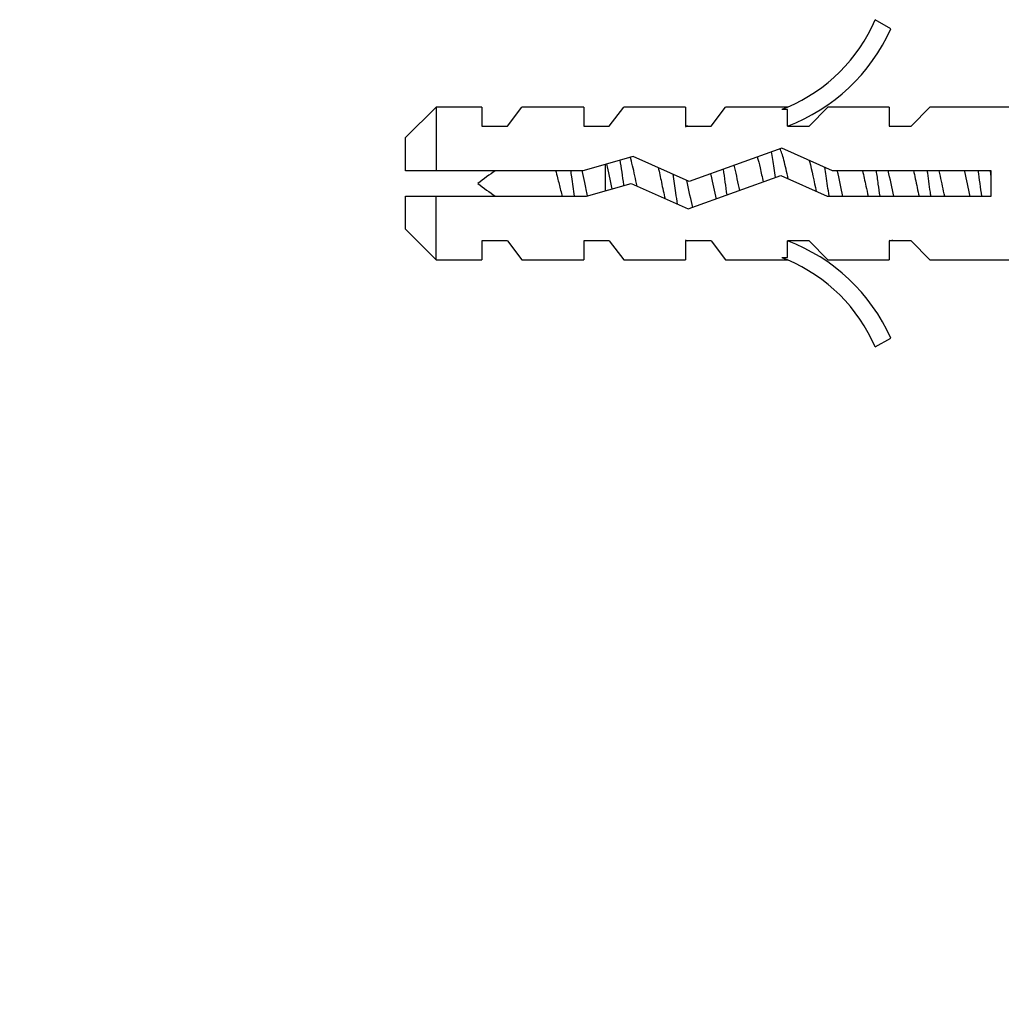
# Model space of a CAD drawing. Units: millimetres. Extents: x 0 to 1478, y 0 to 1758.
# Drawn here: x 1225 to 1264, y 1168 to 1207 of the extents above; entities that cross this region are included whole.
import ezdxf
from ezdxf import colors
from ezdxf.entities.mleader import LeaderData, LeaderLine
from ezdxf.math import Vec2, Vec3

# ---------------------------------------------------------------- set-up
doc = ezdxf.new("R2010")
doc.units = ezdxf.units.MM
doc.layers.add('DV4_Défaut', color=7, linetype='Continuous')
doc.layers.add('Défaut', color=7, linetype='Continuous')

# ---------------------------------------------------------------- blocks, each defined once
blk = doc.blocks.new('_DOT')
at = {"color": 0}
blk.add_line((0, 0), (-1, 0), dxfattribs=at)
at = {"color": 0, "const_width": 0.333}
blk.add_lwpolyline([(-0.1665, 0, 1), (0.1665, 0, 1)], format="xyb", close=True, dxfattribs=at)
blk = doc.blocks.new('SE3')
at = {"layer": 'DV4_Défaut', "color": 7, "linetype": 'Continuous'}
for p, q in [((1259.512, 1206.415), (1258.905, 1206.765)), ((1241.652, 1203.342), (1240.452, 1202.142)), ((1241.652, 1203.342), (1241.652, 1200.842)), ((1243.452, 1203.342), (1241.652, 1203.342)), ((1243.452, 1203.342), (1243.452, 1202.592)), ((1244.452, 1202.592), (1245.022, 1203.342)), ((1247.452, 1203.342), (1245.022, 1203.342)), ((1247.452, 1203.342), (1247.452, 1202.592)), ((1248.452, 1202.592), (1249.022, 1203.342)), ((1251.452, 1203.342), (1249.022, 1203.342)), ((1251.452, 1203.342), (1251.452, 1202.592)), ((1252.452, 1202.592), (1253.022, 1203.342)), ((1255.452, 1203.342), (1253.022, 1203.342)), ((1255.452, 1203.342), (1255.228, 1203.247)), ((1256.31, 1202.592), (1257.042, 1203.342)), ((1259.452, 1203.342), (1257.042, 1203.342)), ((1259.452, 1203.342), (1259.452, 1202.592)), ((1260.31, 1202.592), (1261.042, 1203.342)), ((1264.464, 1203.342), (1261.042, 1203.342)), ((1255.452, 1203.247), (1255.228, 1203.247)), ((1255.452, 1202.592), (1255.452, 1203.247)), ((1243.452, 1202.592), (1244.452, 1202.592)), ((1247.452, 1202.592), (1248.452, 1202.592)), ((1251.452, 1202.592), (1252.452, 1202.592)), ((1255.452, 1202.592), (1256.31, 1202.592)), ((1259.452, 1202.592), (1260.31, 1202.592)), ((1240.452, 1200.842), (1240.452, 1202.142)), ((1249.388, 1201.404), (1247.422, 1200.842)), ((1251.599, 1200.419), (1249.388, 1201.404)), ((1255.233, 1201.728), (1251.599, 1200.419)), ((1257.222, 1200.842), (1255.233, 1201.728)), ((1248.288, 1201.09), (1248.288, 1200.05)), ((1241.652, 1200.842), (1240.452, 1200.842)), ((1247.422, 1200.842), (1241.652, 1200.842)), ((1251.559, 1199.342), (1255.194, 1200.651)), ((1255.194, 1200.651), (1257.01, 1199.842)), ((1263.461, 1200.842), (1257.222, 1200.842)), ((1263.461, 1199.842), (1263.461, 1200.842)), ((1247.562, 1199.842), (1249.313, 1200.342)), ((1249.313, 1200.342), (1251.559, 1199.342)), ((1240.452, 1198.542), (1240.452, 1199.842)), ((1240.452, 1199.842), (1241.652, 1199.842)), ((1241.652, 1197.342), (1241.652, 1199.842)), ((1241.652, 1199.842), (1247.562, 1199.842)), ((1257.01, 1199.842), (1263.461, 1199.842)), ((1240.452, 1198.542), (1241.652, 1197.342)), ((1243.452, 1198.092), (1243.452, 1197.342)), ((1244.452, 1198.092), (1243.452, 1198.092)), ((1244.452, 1198.092), (1245.022, 1197.342)), ((1247.452, 1198.092), (1247.452, 1197.342)), ((1248.452, 1198.092), (1247.452, 1198.092)), ((1248.452, 1198.092), (1249.022, 1197.342)), ((1251.452, 1198.092), (1251.452, 1197.342)), ((1252.452, 1198.092), (1251.452, 1198.092)), ((1252.452, 1198.092), (1253.022, 1197.342)), ((1256.31, 1198.092), (1255.452, 1198.092)), ((1255.452, 1197.438), (1255.452, 1198.092)), ((1256.31, 1198.092), (1257.042, 1197.342)), ((1259.452, 1198.092), (1259.452, 1197.342)), ((1260.31, 1198.092), (1259.452, 1198.092)), ((1260.31, 1198.092), (1261.042, 1197.342)), ((1241.652, 1197.342), (1243.452, 1197.342)), ((1245.022, 1197.342), (1247.452, 1197.342)), ((1249.022, 1197.342), (1251.452, 1197.342)), ((1253.022, 1197.342), (1255.452, 1197.342)), ((1255.228, 1197.438), (1255.452, 1197.342)), ((1255.228, 1197.438), (1255.452, 1197.438)), ((1257.042, 1197.342), (1259.452, 1197.342)), ((1261.042, 1197.342), (1264.464, 1197.342)), ((1258.905, 1193.92), (1259.512, 1194.269))]:
    blk.add_line(p, q, dxfattribs=at)
for centre, radius, start, end in [((1252.882, 1209.389), 6.57, 293.0263, 336.4591), ((1252.882, 1209.389), 7.266, 290.7123, 335.8453), ((1247.583, 1195.138), 6.741, 122.2012, 129.4649), ((1247.583, 1205.547), 6.741, 230.5351, 237.7988), ((1252.882, 1191.296), 7.266, 24.1547, 69.2877), ((1252.882, 1191.296), 6.57, 23.5409, 66.9737)]:
    blk.add_arc(centre, radius, start, end, dxfattribs=at)
for points, knots in [([(1251.527, 1202.603), (1251.526, 1202.603), (1251.526, 1202.603), (1251.501, 1202.606), (1251.477, 1202.589), (1251.452, 1202.553)], [0, 0, 0, 0, 0.0220464, 0.0220464, 1, 1, 1, 1]), ([(1249.546, 1200.238), (1249.517, 1200.372), (1249.489, 1200.507), (1249.399, 1200.919), (1249.338, 1201.18), (1249.277, 1201.386)], [0, 0, 0, 0, 0.320092, 0.320092, 1, 1, 1, 1]), ([(1254.268, 1201.392), (1254.306, 1201.264), (1254.344, 1201.114), (1254.421, 1200.778), (1254.461, 1200.591), (1254.501, 1200.402)], [0, 0, 0, 0, 0.487744, 0.487744, 1, 1, 1, 1]), ([(1254.986, 1200.577), (1254.968, 1200.702), (1254.951, 1200.826), (1254.899, 1201.176), (1254.866, 1201.394), (1254.832, 1201.592)], [0, 0, 0, 0, 0.34575, 0.34575, 1, 1, 1, 1]), ([(1255.485, 1200.521), (1255.428, 1200.787), (1255.371, 1201.046), (1255.262, 1201.454), (1255.209, 1201.61), (1255.156, 1201.712)], [0, 0, 0, 0, 0.518583, 0.518583, 1, 1, 1, 1]), ([(1249.03, 1200.261), (1249.029, 1200.271), (1249.028, 1200.281), (1248.979, 1200.626), (1248.932, 1200.961), (1248.885, 1201.267)], [0, 0, 0, 0, 0.0294677, 0.0294677, 1, 1, 1, 1]), ([(1253.582, 1200.067), (1253.574, 1200.104), (1253.566, 1200.142), (1253.493, 1200.481), (1253.428, 1200.793), (1253.363, 1201.062)], [0, 0, 0, 0, 0.110433, 0.110433, 1, 1, 1, 1]), ([(1256.306, 1201.255), (1256.311, 1201.238), (1256.316, 1201.22), (1256.409, 1200.862), (1256.496, 1200.428), (1256.582, 1200.028)], [0, 0, 0, 0, 0.051187, 0.051187, 1, 1, 1, 1]), ([(1246.347, 1200.85), (1246.373, 1200.757), (1246.398, 1200.659), (1246.424, 1200.56), (1246.464, 1200.401), (1246.505, 1200.235), (1246.545, 1200.075), (1246.565, 1199.994), (1246.584, 1199.914), (1246.604, 1199.836)], [0, 0, 0, 0, 0.293477, 0.293477, 0.293477, 0.763203, 0.763203, 0.763203, 1, 1, 1, 1]), ([(1247.091, 1199.839), (1247.054, 1200.091), (1247.018, 1200.352), (1246.97, 1200.688), (1246.959, 1200.768), (1246.947, 1200.846)], [0, 0, 0, 0, 0.7617583, 0.7617583, 1, 1, 1, 1]), ([(1247.602, 1199.854), (1247.565, 1200.021), (1247.529, 1200.199), (1247.46, 1200.538), (1247.427, 1200.696), (1247.395, 1200.845)], [0, 0, 0, 0, 0.527063, 0.527063, 1, 1, 1, 1]), ([(1250.378, 1200.966), (1250.42, 1200.786), (1250.462, 1200.59), (1250.551, 1200.167), (1250.598, 1199.945), (1250.646, 1199.742)], [0, 0, 0, 0, 0.471223, 0.471223, 1, 1, 1, 1]), ([(1251.137, 1199.526), (1251.115, 1199.671), (1251.093, 1199.822), (1251.037, 1200.216), (1251.002, 1200.463), (1250.968, 1200.703)], [0, 0, 0, 0, 0.390542, 0.390542, 1, 1, 1, 1]), ([(1252.432, 1200.725), (1252.436, 1200.709), (1252.439, 1200.693), (1252.512, 1200.362), (1252.581, 1200.023), (1252.65, 1199.727)], [0, 0, 0, 0, 0.048135, 0.048135, 1, 1, 1, 1]), ([(1257.088, 1199.853), (1257.051, 1200.11), (1257.014, 1200.376), (1256.961, 1200.752), (1256.945, 1200.865), (1256.928, 1200.976)], [0, 0, 0, 0, 0.6939768, 0.6939768, 1, 1, 1, 1]), ([(1258.405, 1200.842), (1258.449, 1200.649), (1258.492, 1200.443), (1258.565, 1200.104), (1258.594, 1199.97), (1258.623, 1199.843)], [0, 0, 0, 0, 0.600106, 0.600106, 1, 1, 1, 1]), ([(1259.09, 1199.84), (1259.068, 1199.997), (1259.045, 1200.159), (1258.997, 1200.496), (1258.973, 1200.672), (1258.948, 1200.843)], [0, 0, 0, 0, 0.479321, 0.479321, 1, 1, 1, 1]), ([(1260.406, 1200.847), (1260.429, 1200.745), (1260.452, 1200.638), (1260.524, 1200.297), (1260.574, 1200.058), (1260.624, 1199.838)], [0, 0, 0, 0, 0.318774, 0.318774, 1, 1, 1, 1]), ([(1261.09, 1199.839), (1261.083, 1199.894), (1261.075, 1199.949), (1261.027, 1200.284), (1260.987, 1200.57), (1260.948, 1200.844)], [0, 0, 0, 0, 0.166563, 0.166563, 1, 1, 1, 1]), ([(1261.631, 1199.843), (1261.575, 1200.095), (1261.518, 1200.37), (1261.446, 1200.703), (1261.43, 1200.774), (1261.415, 1200.843)], [0, 0, 0, 0, 0.782871, 0.782871, 1, 1, 1, 1]), ([(1262.404, 1200.85), (1262.407, 1200.836), (1262.41, 1200.823), (1262.484, 1200.497), (1262.554, 1200.148), (1262.624, 1199.835)], [0, 0, 0, 0, 0.0410413, 0.0410413, 1, 1, 1, 1]), ([(1251.739, 1199.404), (1251.663, 1199.686), (1251.586, 1200.05), (1251.505, 1200.429), (1251.501, 1200.448), (1251.497, 1200.466)], [0, 0, 0, 0, 0.9509416, 0.9509416, 1, 1, 1, 1]), ([(1251.527, 1198.082), (1251.526, 1198.082), (1251.526, 1198.082), (1251.501, 1198.078), (1251.477, 1198.096), (1251.452, 1198.132)], [0, 0, 0, 0, 0.022046, 0.022046, 1, 1, 1, 1])]:
    blk.add_open_spline(points, degree=3, knots=knots, dxfattribs=at)
for points in [[(1248.344, 1201.106), (1248.416, 1200.812), (1248.488, 1200.461), (1248.561, 1200.125)], [(1253.083, 1199.89), (1253.035, 1200.224), (1252.987, 1200.573), (1252.939, 1200.903)], [(1257.633, 1199.835), (1257.559, 1200.16), (1257.487, 1200.524), (1257.413, 1200.849)], [(1259.632, 1199.838), (1259.559, 1200.161), (1259.487, 1200.524), (1259.414, 1200.847)], [(1263.09, 1199.839), (1263.043, 1200.169), (1262.995, 1200.515), (1262.948, 1200.845)], [(1263.461, 1200.632), (1263.445, 1200.705), (1263.429, 1200.777), (1263.414, 1200.847)], [(1259.586, 1198.133), (1259.549, 1198.079), (1259.513, 1198.067), (1259.477, 1198.101)]]:
    blk.add_open_spline(points, degree=3, dxfattribs=at)

msp = doc.modelspace()

# ---------------------------------------------------------------- block references
at = {"layer": 'Défaut'}
msp.add_blockref('SE3', (0, 0), dxfattribs=at)

# ---------------------------------------------------------------- leaders
at = {"layer": 'Défaut', "color": 7, "linetype": 'Continuous'}
ml = msp.add_multileader_mtext('Standard', dxfattribs=at)
ml.set_content('{\\pxsm0.9;\\fSolid Edge ISO|b1||i0||c0|p34;\\W1.;06/11/2017\\P}', color=256)
ml.set_leader_properties()
ml.set_arrow_properties(name='DOT')
ml.build(insert=Vec2(0, 0))
ml.multileader.update_dxf_attribs({"leader_type": 0, "dogleg_length": 0, "arrow_head_size": 12})
ctx = ml.context
ctx.base_point, ctx.char_height, ctx.arrow_head_size, ctx.landing_gap_size = Vec3(1390.407, 1750.708), 12, 12, 4.2
notes = []
notes.append((ctx, [(0, (0, 0, 0), (0, 0), (1, 0), 1, [])]))
ctx.mtext.insert = Vec3(1392.407, 1756.828)
for ctx, leaders in notes:
    for number, flags, end, landing, length, lines in leaders:
        leader = LeaderData()
        leader.index, (leader.has_last_leader_line, leader.has_dogleg_vector, leader.attachment_direction) = number, flags
        leader.last_leader_point, leader.dogleg_vector, leader.dogleg_length = Vec3(end), Vec3(landing), length
        for number, points, colour, breaks in lines:
            line = LeaderLine()
            line.index, line.vertices, line.color, line.breaks = number, Vec3.list(points), colors.encode_raw_color(colour), breaks
            leader.lines.append(line)
        ctx.leaders.append(leader)

doc.saveas('drawing.dxf')
